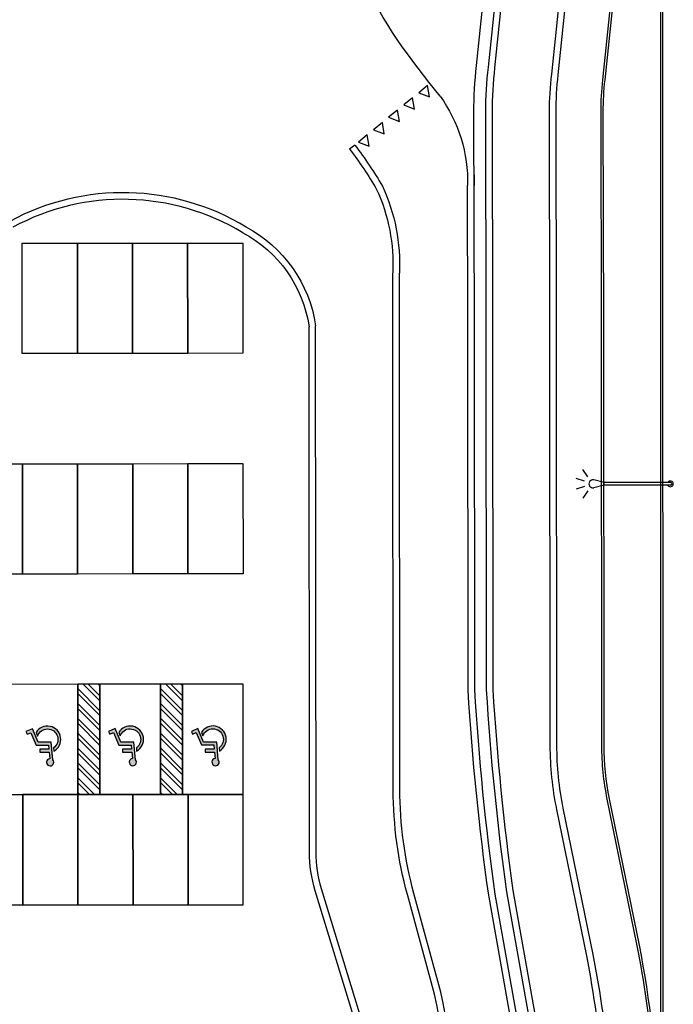
# Model space of a CAD drawing. Units: metres. Extents: x -500 to 500, y 700 to 1400.
# Drawn here: x 86 to 116, y 888 to 933 of the extents above; entities that cross this region are included whole.
import ezdxf

# ---------------------------------------------------------------- set-up
doc = ezdxf.new("R2010")
doc.units = ezdxf.units.M
doc.header["$LTSCALE"] = 0.02
for name, color, linetype in [('edifici-retini', 253, 'Continuous'), ('SDF_PARCHEGGI_H', 1, 'Continuous'), ('SDF_PARCHEGGI_PUB', 32, 'Continuous'), ('SDF_PLANIVOLUMETRICO', 7, 'Continuous')]:
    doc.layers.add(name, color=color, linetype=linetype)

# ---------------------------------------------------------------- blocks, each defined once
blk = doc.blocks.new('Simboli_Lampione')
at = {"linetype": 'Continuous'}
for p, q in [((-0.1223354814574122, 3.892248595133424), (-0.2459735283628106, 4.272767378250137)), ((0.1254453444853425, 3.892248595133424), (0.2490833913907409, 4.272767378250137)), ((-0.3173792390152812, 3.742672349559143), (-0.6415031710639596, 3.978162170620635)), ((0.3204891020432115, 3.742672349559143), (0.6446130340918899, 3.978162170620635)), ((-0.06303005293011665, 3.00103764468804), (-0.1789924139156938, 3.481092935428023)), ((0.0661422573029995, 3.001037644920871), (0.1820980906486511, 3.481092935195193)), ((-0.06303005199879408, 0.001037644920870662), (-0.06303005293011665, 3.00103764468804)), ((-0.06303005293011665, 3.00103764468804), (0.0661422573029995, 3.00103764468804)), ((0.06614225823432207, 0.001037645153701305), (0.0661422573029995, 3.00103764468804))]:
    blk.add_line(p, q, dxfattribs=at)
for centre, radius, start, end in [((0.00155493151396513, 3.510953111108392), 0.1829999290528799, 350.9412327643894, 189.3909670333083), ((0.001556103117763996, 0.001037645153701305), 0.13, 121.3719880631152, 58.62801193688481), ((0.001556103117763996, 0.001037645153701305), 0.065, 180.0000002065491, 0)]:
    blk.add_arc(centre, radius, start, end, dxfattribs=at)
blk = doc.blocks.new('Simboli_Disabile')
h = blk.add_hatch(color=256)
edge = h.paths.add_edge_path()
edge.add_arc((-3.191891195797325e-15, 2.058075931898884e-14), 0.478117870613346, 35.966593448525316, 250.88101189052338, ccw=False)
edge.add_line((0.3869692730068893, 0.2808050568425877), (0.5299213478311687, 0.2942146124703193))
edge.add_arc((2.760014439218139e-13, -8.91786644530157e-13), 0.6061178706146972, 29.03922303937916, 238.6906760572423)
edge.add_line((-0.3149740937959903, -0.517851516669247), (-0.1565984442776424, -0.4517450890155252))
h = blk.add_hatch(color=256)
edge = h.paths.add_edge_path()
edge.add_line((0.4407347073948588, 0.0656334980855953), (0.4398347656761873, -0.3526087995080835))
edge.add_line((0.4398347656761873, -0.3526087995080835), (0.5748432274677727, -0.3526087995080835))
edge.add_line((0.5748432274677727, -0.3526087995080835), (0.5757674576480897, 0.076921408159911))
edge.add_line((0.5757674576480897, 0.07692140815991103), (0.8725198232560617, 0.100730529655926))
edge.add_arc((1.033911478709532, 0.1217039004179052), 0.1627487288157152, 187.4042782646906, 491.4772754982926)
edge.add_line((0.9261192609784304, 0.2436382537714288), (0.1249737843200821, 0.173559864437926))
edge.add_line((0.1249737843200821, 0.173559864437926), (0.1249737843200821, -0.4208593557953229))
edge.add_line((0.1249737843200821, -0.4208593557953229), (-0.4874124716197, -0.6762823915480787))
edge.add_line((-0.4874124716197, -0.6762823915480787), (-0.3583394971855339, -0.9750609934665355))
edge.add_line((-0.3583394971855339, -0.9750609934665355), (-0.2385435097047774, -0.9251513534611824))
edge.add_line((-0.2385435097047774, -0.9251513534611824), (-0.3071906686954206, -0.7575092451072798))
edge.add_line((-0.3071906686954206, -0.7575092451072798), (0.2558347656750813, -0.5144329489223984))
edge.add_line((0.2558347656750813, -0.5144329489223984), (0.2558347656750813, 0.05125247602402472))
edge.add_line((0.2558347656750813, 0.05125247602402475), (0.4407347598636081, 0.0656578825698724))
edge.add_line((0.4407347598636081, 0.0656578825698724), (0.4407347073948588, 0.0656334980855953))
for points in [[(-0.1565984442776424, -0.4517450890155252, -1.362760466499573), (0.3869692730068893, 0.2808050568425877), (0.5299213478311687, 0.2942146124703193, 1.299129703638091), (-0.3149740937959903, -0.517851516669247)], [(0.4407347073948588, 0.0656334980855953), (0.4398347656761873, -0.3526087995080835), (0.5748432274677727, -0.3526087995080835), (0.5757674576480897, 0.07692140815991103), (0.8725198232560617, 0.100730529655926, 4.016230081423687), (0.9261192609784304, 0.2436382537714288), (0.1249737843200821, 0.173559864437926), (0.1249737843200821, -0.4208593557953229), (-0.4874124716197, -0.6762823915480787), (-0.3583394971855339, -0.9750609934665355), (-0.2385435097047774, -0.9251513534611824), (-0.3071906686954206, -0.7575092451072798), (0.2558347656750813, -0.5144329489223984), (0.2558347656750813, 0.05125247602402475), (0.4407347598636081, 0.0656578825698724)]]:
    blk.add_lwpolyline(points, format="xyb", close=True)

msp = doc.modelspace()

# ---------------------------------------------------------------- hatches: boundary and pattern name
at = {"layer": 'edifici-retini', "lineweight": 25}
h = msp.add_hatch(dxfattribs=at)
h.set_pattern_fill('ANSI37', color=252, scale=0.2, angle=45, style=0)
h.set_pattern_definition([(90, (0, 0), (-0.6350000000000001, 0), []), (180, (0, 0), (-1.110223024625157e-16, -0.635), [])])
h.paths.add_polyline_path([(16.28581287522983, 919.07986107115), (14.74134673265524, 917.0256803378938), (16.42562581221855, 915.7711717322252), (17.7903713906298, 917.5851422775613), (16.84948683088253, 918.2859452450566), (17.02869040232614, 918.5265405068401)], flags=17)
h.paths.add_polyline_path([(11.42366390468377, 952.0161475216104), (-16.44846490468464, 914.5955644737694), (-15.85499659232289, 914.1535289975468), (-15.64648069879574, 913.9982192356504), (-16.42302950825918, 912.9556397679214), (-8.583633894936572, 907.1165900653633), (-7.807085085427101, 908.159169533056), (-7.598569191888917, 908.003859771153), (19.89125866497163, 944.9111729271548), (21.52730644504419, 943.6925886414567), (-5.962521411838981, 906.7852754854355), (-5.729945992132286, 906.612045366377), (-6.506494801660853, 905.5694658986971), (0.1138848181708632, 900.6383809581954), (14.92804672273659, 920.5275892645224), (17.02924534520638, 918.9625447385032), (30.86376105956013, 937.5364989476354)])
h.paths.add_polyline_path([(40.66968676451583, 991.281294240729), (16.76393033373173, 959.1858863220165), (36.2040274880563, 944.7062377484344), (60.1097839153281, 976.8016456674993)])
h.paths.add_polyline_path([(27.63217477849853, 951.8888672257409), (25.99612699841177, 953.1074515114681), (49.13728152194759, 984.176319648532), (50.7733293019765, 982.9577353628475)], flags=16)
h.paths.add_polyline_path([(27.61171088172203, 952.0288001701459), (26.13605994281293, 953.1279154082556), (49.15774541850005, 984.0363867038228), (49.87151136188478, 983.5047494418479), (50.63339635758386, 982.9372714660717)], flags=0)
h.paths.add_polyline_path([(35.16571598731144, 962.2543655493605), (34.53214846463556, 962.7262682874557), (34.86112277847717, 963.1679428619354), (35.49469030115225, 962.6960401238401)], flags=0)
h.paths.add_polyline_path([(35.5842920868726, 962.8163377547326), (34.95072456419604, 963.2882404928288), (35.2796988780364, 963.7299150673093), (35.9132664007133, 963.2580123292126)], flags=0)
h.paths.add_polyline_path([(35.0761142015937, 962.134067918466), (34.74713988775244, 961.6923933439873), (34.11357236507543, 962.1642960820835), (34.44254667891748, 962.6059706565622)], flags=0)
h.paths.add_polyline_path([(36.00286818643171, 963.3783099601059), (35.36930066375538, 963.850212698202), (35.69827497759653, 964.2918872726798), (36.33184250027161, 963.819984534585)], flags=0)
h.paths.add_polyline_path([(34.65753810203333, 961.5720957130937), (34.32856378819253, 961.1304211386146), (33.69499626551699, 961.6023238767103), (34.02397057935734, 962.0439984511895)], flags=0)
h.paths.add_polyline_path([(36.4214442859914, 963.940282165479), (35.78787676331496, 964.412184903575), (36.11685107715758, 964.853859478054), (36.75041859983266, 964.3819567399578)], flags=0)
h.paths.add_polyline_path([(34.23896200247365, 961.0101235077203), (33.9099876886342, 960.5684489332415), (33.27642016595685, 961.0403516713382), (33.60539447979709, 961.4820262458168)], flags=0)
h.paths.add_polyline_path([(36.84002038555154, 964.5022543708516), (36.20645286287566, 964.9741571089475), (36.53542717671635, 965.4158316834274), (37.1689946993928, 964.9439289453304)], flags=0)
h.paths.add_polyline_path([(33.82038590291442, 960.4481513023488), (33.49141158907236, 960.0064767278683), (32.85784406639672, 960.4783794659654), (33.18681838023753, 960.9200540404441)], flags=0)
h.paths.add_polyline_path([(34.40383099168119, 962.8218435255576), (33.77026346900008, 963.2937462636575), (34.09923778283179, 963.7354208381253), (34.73280530551369, 963.2635181000245)], flags=0)
h.paths.add_polyline_path([(34.82240709124133, 963.3838157309299), (34.18883956855898, 963.8557184690317), (34.51781388239148, 964.2973930434985), (35.15138140507372, 963.8254903053978)], flags=0)
h.paths.add_polyline_path([(34.31422920595401, 962.7015458946514), (33.98525489212184, 962.2598713201835), (33.35168736943983, 962.7317740582856), (33.68066168327165, 963.173448632753)], flags=0)
h.paths.add_polyline_path([(37.25859648511031, 965.0642265762253), (36.62502896243523, 965.536129314321), (36.95400327627559, 965.9778038887993), (37.58757079895203, 965.505901150703)], flags=0)
h.paths.add_polyline_path([(35.24098319080135, 963.9457879363026), (34.60741566811945, 964.4176906744042), (34.93638998195117, 964.8593652488711), (35.56995750463363, 964.3874625107703)], flags=0)
h.paths.add_polyline_path([(33.89565310639478, 962.1395736892791), (33.56667879256273, 961.6978991148119), (32.93311126988026, 962.1698018529116), (33.26208558371288, 962.6114764273804)], flags=0)
h.paths.add_polyline_path([(33.40180980335474, 959.8861790969742), (33.07283548951438, 959.4445045224945), (32.43926796683748, 959.9164072605912), (32.76824228067784, 960.358081835071)], flags=0)
h.paths.add_polyline_path([(35.65955929036114, 964.5077601416766), (35.02599176767833, 964.9796628797761), (35.3549660815113, 965.4213374542448), (35.9885336041932, 964.9494347161432)], flags=0)
h.paths.add_polyline_path([(33.47707700683431, 961.577601483906), (33.14810269300248, 961.1359269094388), (32.51453517032058, 961.6078296475398), (32.84350948415286, 962.0495042220073)], flags=0)
h.paths.add_polyline_path([(37.6771725846709, 965.6261987815979), (37.04360506199446, 966.0981015196936), (37.37257937583572, 966.539776094173), (38.00614689851296, 966.0678733560771)], flags=0)
h.paths.add_polyline_path([(36.07813538992083, 965.0697323470481), (35.44456786723802, 965.5416350851498), (35.77354218107087, 965.9833096596166), (36.40710970375379, 965.5114069215164)], flags=0)
h.paths.add_polyline_path([(33.05850090727451, 961.0156292785339), (32.72952659344234, 960.5739547040655), (32.09595907076181, 961.0458574421657), (32.42493338459261, 961.4875320166351)], flags=0)
h.paths.add_polyline_path([(32.98323370379414, 959.3242068916012), (32.65425938995425, 958.8825323171234), (32.02069186727724, 959.3544350552187), (32.34966618111906, 959.7961096296988)], flags=0)
h.paths.add_polyline_path([(36.49671148948097, 965.6317045524221), (35.86314396679941, 966.103607290522), (36.19211828063112, 966.5452818649896), (36.82568580331302, 966.073379126889)], flags=0)
h.paths.add_polyline_path([(32.63992480771573, 960.4536570731607), (32.310950493883, 960.0119824986924), (31.67738297120121, 960.4838852367935), (32.00635728503349, 960.92555981126)], flags=0)
h.paths.add_polyline_path([(38.09574868423013, 966.1881709869706), (37.46218116155414, 966.6600737250669), (37.79115547539529, 967.1017482995454), (38.42472299807151, 966.6298455614499)], flags=0)
h.paths.add_polyline_path([(32.56465760423458, 958.7622346862289), (32.23568329039274, 958.3205601117493), (31.60211576771721, 958.792462849846), (31.93109008155756, 959.2341374243251)], flags=0)
h.paths.add_polyline_path([(36.9152875890402, 966.1936767577948), (36.28172006635876, 966.6655794958955), (36.61069438019069, 967.1072540703633), (37.24426190287271, 966.6353513322617)], flags=0)
h.paths.add_polyline_path([(32.22134870815548, 959.8916848677869), (31.89237439432343, 959.4500102933197), (31.25880687164153, 959.9219130314204), (31.58778118547222, 960.3635876058878)], flags=0)
h.paths.add_polyline_path([(38.51432478379073, 966.7501431923434), (37.88075726111576, 967.2220459304397), (38.20973157495634, 967.6637205049188), (38.84329909763153, 967.191817766822)], flags=0)
h.paths.add_polyline_path([(37.33386368860113, 966.7556489631675), (36.70029616591832, 967.2275517012681), (37.02927047975004, 967.669226275736), (37.66283800243285, 967.1973235376357)], flags=0)
h.paths.add_polyline_path([(32.14608150467523, 958.2002624808558), (31.81710719083442, 957.758587906377), (31.18353966815843, 958.2304906444726), (31.51251398199958, 958.6721652189515)], flags=0)
h.paths.add_polyline_path([(31.80277260859602, 959.3297126624144), (31.47379829476284, 958.8880380879464), (30.84023077208196, 959.3599408260477), (31.16920508591446, 959.8016154005152)], flags=0)
h.paths.add_polyline_path([(38.93290088335053, 967.3121153977161), (38.29933336067397, 967.7840181358122), (38.62830767451523, 968.2256927102918), (39.26187519719088, 967.7537899721947)], flags=0)
h.paths.add_polyline_path([(37.7524397881599, 967.3176211685415), (37.118872265478, 967.7895239066405), (37.44784657931063, 968.2311984811089), (38.08141410199218, 967.7592957430076)], flags=0)
h.paths.add_polyline_path([(31.72750540511464, 957.6382902754831), (31.39853109127247, 957.1966157010039), (30.76496356859739, 957.6685184391007), (31.09393788243865, 958.1101930135796)], flags=0)
h.paths.add_polyline_path([(31.38419650903577, 958.7677404570411), (31.0552221952027, 958.3260658825734), (30.42165467252079, 958.7979686206747), (30.75062898635444, 959.2396431951424)], flags=0)
h.paths.add_polyline_path([(39.35147698291009, 967.8740876030893), (38.71790946023319, 968.345990341185), (39.04688377407503, 968.7876649156642), (39.6804512967509, 968.3157621775682)], flags=0)
h.paths.add_polyline_path([(38.17101588771959, 967.8795933739129), (37.53744836503678, 968.351496112014), (37.86642267887031, 968.7931706864819), (38.49999020155244, 968.3212679483821)], flags=0)
h.paths.add_polyline_path([(30.96562040947654, 958.2057682516688), (30.63664609564347, 957.764093677201), (30.00307857296202, 958.2359964153019), (30.33205288679282, 958.6776709897697)], flags=0)
h.paths.add_polyline_path([(31.30892930555632, 957.0763180701093), (30.9799549917146, 956.6346434956306), (30.34638746903816, 957.1065462337269), (30.67536178287908, 957.5482208082066)], flags=0)
h.paths.add_polyline_path([(38.58959198727939, 968.4415655792858), (37.95602446459783, 968.9134683173871), (38.28499877843068, 969.3551428918547), (38.91856630111201, 968.8832401537543)], flags=0)
h.paths.add_polyline_path([(39.77005308247023, 968.436059808462), (39.13648555979424, 968.9079625465587), (39.46545987363562, 969.3496371210368), (40.0990273963115, 968.8777343829406)], flags=0)
h.paths.add_polyline_path([(30.54704430991595, 957.6437960462957), (30.21806999608378, 957.2021214718279), (29.58450247340234, 957.6740242099293), (29.91347678723507, 958.1156987843975)], flags=0)
h.paths.add_polyline_path([(30.89035320599606, 956.5143458647377), (30.56137889215492, 956.0726712902579), (29.92781136947893, 956.5445740283542), (30.25678568332019, 956.9862486028342)], flags=0)
h.paths.add_polyline_path([(39.00816808684043, 969.0035377846592), (38.37460056415762, 969.4754405227601), (38.70357487798934, 969.9171150972278), (39.33714240067215, 969.4452123591261)], flags=0)
h.paths.add_polyline_path([(40.18862918202946, 968.9980320138337), (39.55506165935358, 969.4699347519321), (39.88403597319439, 969.9116093264104), (40.51760349587027, 969.4397065883143)], flags=0)
h.paths.add_polyline_path([(30.12846821035627, 957.0818238409227), (29.79949389652274, 956.6401492664548), (29.16592637384226, 957.1120520045565), (29.49490068767488, 957.5537265790239)], flags=0)
h.paths.add_polyline_path([(30.47177710643559, 955.9523736593644), (30.14280279259467, 955.5106990848849), (29.50923526991919, 955.9826018229811), (29.83820958375926, 956.4242763974613)], flags=0)
h.paths.add_polyline_path([(39.42674418640001, 969.5655099900324), (38.79317666371674, 970.0374127281323), (39.12215097755027, 970.479087302601), (39.75571850023137, 970.0071845644998)], flags=0)
h.paths.add_polyline_path([(40.60720528158812, 969.5600042192078), (39.97363775891361, 970.0319069573039), (40.30261207275316, 970.4735815317841), (40.93617959542949, 970.0016787936873)], flags=0)
h.paths.add_polyline_path([(29.70989211079567, 956.5198516355489), (29.38091779696442, 956.0781770610829), (28.74735027428155, 956.5500797991833), (29.07632458811388, 956.9917543736511)], flags=0)
h.paths.add_polyline_path([(30.05320100687602, 955.3904014539913), (29.72422669303601, 954.9487268795125), (29.09065917035826, 955.4206296176088), (29.41963348419946, 955.8623041920879)], flags=0)
h.paths.add_polyline_path([(39.84532028595923, 970.1274821954054), (39.21175276327642, 970.5993849335052), (39.54072707710905, 971.041059507974), (40.17429459979106, 970.5691567698724)], flags=0)
h.paths.add_polyline_path([(41.02578138114974, 970.1219764245805), (40.3922138584733, 970.5938791626768), (40.7211881723141, 971.0355537371559), (41.35475569499009, 970.5636509990602)], flags=0)
h.paths.add_polyline_path([(29.29131601123656, 955.9578794301767), (28.96234169740473, 955.5162048557099), (28.32877417472283, 955.9881075938106), (28.65774848855546, 956.429782168278)], flags=0)
h.paths.add_polyline_path([(29.63462490731577, 954.8284292486178), (29.30565059347581, 954.3867546741394), (28.67208307079851, 954.8586574122356), (29.00105738464114, 955.3003319867149)], flags=0)
h.paths.add_polyline_path([(40.26389638551801, 970.6894544007778), (39.63032886283702, 971.161357138879), (39.95930317666782, 971.6030317133467), (40.59287069935063, 971.1311289752456)], flags=0)
h.paths.add_polyline_path([(41.44435748070896, 970.6839486299536), (40.81078995803298, 971.1558513680507), (41.13976427187254, 971.59752594253), (41.77333179454932, 971.1256232044332)], flags=0)
h.paths.add_polyline_path([(28.87273991167676, 955.3959072248041), (28.5437655978442, 954.9542326503362), (27.91019807516326, 955.4261353884375), (28.23917238899588, 955.8678099629049)], flags=0)
h.paths.add_polyline_path([(29.21604880775608, 954.2664570432459), (28.88707449391573, 953.8247824687663), (28.25350697123974, 954.2966852068624), (28.58248128508157, 954.7383597813422)], flags=0)
h.paths.add_polyline_path([(40.68247248507815, 971.2514266061509), (40.0489049623958, 971.7233293442513), (40.37787927622853, 972.1650039187185), (41.01144679891088, 971.6931011806179)], flags=0)
h.paths.add_polyline_path([(28.45416381211674, 954.8339350194315), (28.12518949828491, 954.3922604449635), (27.49162197560295, 954.8641631830648), (27.82059628943484, 955.3058377575318)], flags=0)
h.paths.add_polyline_path([(41.86293358026865, 971.2459208353267), (41.22936605759175, 971.7178235734231), (41.55834037143268, 972.1594981479018), (42.19190789410992, 971.6875954098056)], flags=0)
h.paths.add_polyline_path([(28.79747270819646, 953.7044848378728), (28.46849839435571, 953.2628102633935), (27.83493087167915, 953.7347130014898), (28.16390518552041, 954.1763875759688)], flags=0)
h.paths.add_polyline_path([(41.10104858463738, 971.813398811524), (40.46748106195548, 972.2853015496245), (40.79645537578912, 972.7269761240922), (41.43002289847, 972.2550733859914)], flags=0)
h.paths.add_polyline_path([(28.03558771255785, 954.2719628140586), (27.70661339872477, 953.8302882395918), (27.07304587604344, 954.3021909776917), (27.4020201898751, 954.74386555216)], flags=0)
h.paths.add_polyline_path([(42.28150967982924, 971.807893040699), (41.64794215715143, 972.2797957787961), (41.97691647099327, 972.721470353275), (42.61048399366868, 972.2495676151777)], flags=0)
h.paths.add_polyline_path([(28.37889660863535, 953.1425126324996), (28.0499222947963, 952.70083805802), (27.4163547721194, 953.1727407961166), (27.74532908595993, 953.6144153705953)], flags=0)
h.paths.add_polyline_path([(41.51962468419843, 972.3753710168972), (40.88605716151562, 972.8472737549974), (41.2150314753479, 973.2889483294645), (41.84859899803025, 972.8170455913646)], flags=0)
h.paths.add_polyline_path([(27.61701161299685, 953.7099906086855), (27.28803729916475, 953.2683160342181), (26.65446977648313, 953.7402187723194), (26.98344409031592, 954.1818933467863)], flags=0)
h.paths.add_polyline_path([(42.70008577938802, 972.3698652460721), (42.06651825671294, 972.8417679841674), (42.39549257055283, 973.2834425586476), (43.02906009322882, 972.8115398205518)], flags=0)
h.paths.add_polyline_path([(27.96032050907715, 952.5805404271279), (27.63134619523497, 952.1388658526473), (26.99777867255932, 952.6107685907431), (27.32675298640138, 953.0524431652226)], flags=0)
h.paths.add_polyline_path([(41.93820078375765, 972.9373432222694), (41.30463326107586, 973.4092459603696), (41.63360757490712, 973.8509205348381), (42.26717509759028, 973.3790177967368)], flags=0)
h.paths.add_polyline_path([(27.19843551343848, 953.1480184033124), (26.86946119960637, 952.7063438288454), (26.23589367692305, 953.1782465669457), (26.56486799075709, 953.6199211414128)], flags=0)
h.paths.add_polyline_path([(43.1186618789477, 972.9318374514454), (42.48509435627273, 973.4037401895421), (42.81406867011297, 973.8454147640216), (43.44763619278953, 973.3735120259237)], flags=0)
h.paths.add_polyline_path([(42.35677688331825, 973.4993154276422), (41.72320936063544, 973.9712181657438), (42.0521836744676, 974.4128927402102), (42.68575119714995, 973.9409900021095)], flags=0)
h.paths.add_polyline_path([(43.53723797850829, 973.4938096568176), (42.9036704558314, 973.9657123949142), (43.23264476967232, 974.4073869693925), (43.8662122923491, 973.9354842312971)], flags=0)
h.paths.add_polyline_path([(42.77535298287702, 974.0612876330154), (42.14178546019512, 974.5331903711161), (42.47075977402831, 974.9748649455838), (43.1043272967101, 974.5029622074826)], flags=0)
h.paths.add_polyline_path([(43.95581407806752, 974.0557818621911), (43.32224655539244, 974.5276846002874), (43.65122086923234, 974.969359174766), (44.28478839190878, 974.49745643667)], flags=0)
h.paths.add_polyline_path([(43.19392908243579, 974.6232598383889), (42.56036155975526, 975.0951625764897), (42.88933587358788, 975.5368371509571), (43.52290339626842, 975.0649344128564)], flags=0)
h.paths.add_polyline_path([(44.37439017762811, 974.6177540675635), (43.74082265495133, 975.0896568056603), (44.06979696879213, 975.5313313801398), (44.70336449146767, 975.0594286420437)], flags=0)
h.paths.add_polyline_path([(43.61250518199672, 975.1852320437607), (42.97893765931494, 975.6571347818623), (43.30791197314733, 976.0988093563298), (43.94147949582946, 975.6269066182294)], flags=0)
h.paths.add_polyline_path([(44.79296627718746, 975.179726272937), (44.1593987545109, 975.6516290110333), (44.48837306835125, 976.0933035855123), (45.1219405910286, 975.6214008474166)], flags=0)
h.paths.add_polyline_path([(44.03108128155698, 975.7472042491347), (43.39751375887553, 976.2191069872347), (43.7264880727077, 976.6607815617025), (44.36005559539005, 976.1888788236017)], flags=0)
h.paths.add_polyline_path([(45.21154237674703, 975.7416984783093), (44.57797485407013, 976.213601216406), (44.9069491679123, 976.6552757908847), (45.54051669058829, 976.183373052789)], flags=0)
h.paths.add_polyline_path([(44.44965738111576, 976.309176454507), (43.81608985843431, 976.7810791926082), (44.14506417226659, 977.2227537670747), (44.77863169494883, 976.7508510289754)], flags=0)
h.paths.add_polyline_path([(45.6301184763058, 976.3036706836833), (44.99655095363027, 976.7755734217787), (45.3255252674729, 977.2172479962584), (45.95909279014798, 976.7453452581619)], flags=0)
h.paths.add_polyline_path([(44.8682334806759, 976.8711486598804), (44.23466595799445, 977.3430513979805), (44.56364027182616, 977.7847259724479), (45.19720779450942, 977.3128232343474)], flags=0)
h.paths.add_polyline_path([(46.04869457586594, 976.865642889056), (45.41512705319131, 977.3375456271518), (45.74410136703121, 977.7792202016315), (46.37766888970811, 977.3073174635342)], flags=0)
h.paths.add_polyline_path([(45.28680958023592, 977.4331208652537), (44.65324205755459, 977.9050236033532), (44.9822163713863, 978.346698177822), (45.61578389406866, 977.8747954397198)], flags=0)
h.paths.add_polyline_path([(46.4672706754279, 977.4276150944283), (45.83370315274918, 977.899517832525), (46.16267746659146, 978.3411924070037), (46.79624498926791, 977.8692896689075)], flags=0)
h.paths.add_polyline_path([(45.70538567979605, 977.9950930706265), (45.07181815711336, 978.4669958087258), (45.400792470947, 978.9086703831937), (46.03435999362834, 978.4367676450928)], flags=0)
h.paths.add_polyline_path([(46.88584677498667, 977.9895872998007), (46.25227925231069, 978.4614900378975), (46.58125356615012, 978.9031646123773), (47.21482108882702, 978.4312618742807)], flags=0)
h.paths.add_polyline_path([(46.1239617793554, 978.5570652759982), (45.4903942566735, 979.0289680140995), (45.8193685705052, 979.4706425885669), (46.45293609318711, 978.9987398504666)], flags=0)
h.paths.add_polyline_path([(47.30442287454544, 978.5515595051745), (46.67085535186991, 979.0234622432704), (46.99982966571015, 979.46513681775), (47.63339718838671, 978.9932340796544)], flags=0)
h.paths.add_polyline_path([(46.54253787891565, 979.1190374813718), (45.90897035623273, 979.5909402194723), (46.2379446700658, 980.032614793939), (46.87151219274816, 979.5607120558398)], flags=0)
h.paths.add_polyline_path([(47.72299897410603, 979.1135317105469), (47.08943145142914, 979.5854344486426), (47.41840576527041, 980.0271090231228), (48.0519732879473, 979.5552062850259)], flags=0)
h.paths.add_polyline_path([(46.96111397847477, 979.6810096867443), (46.32754645579378, 980.1529124248453), (46.65652076962594, 980.5945869993127), (47.2900882923083, 980.1226842612109)], flags=0)
h.paths.add_polyline_path([(48.14157507366583, 979.6755039159199), (47.50800755099087, 980.1474066540176), (47.83698186482997, 980.5890812284954), (48.47054938750608, 980.1171784903997)], flags=0)
h.paths.add_polyline_path([(47.3796900780349, 980.2429818921169), (46.74612255535448, 980.7148846302181), (47.07509686918551, 981.1565592046849), (47.70866439186798, 980.6846564665856)], flags=0)
h.paths.add_polyline_path([(48.56015117322495, 980.2374761212931), (47.92658365054908, 980.7093788593893), (48.25555796438931, 981.1510534338677), (48.88912548706667, 980.6791506957719)], flags=0)
h.paths.add_polyline_path([(47.79826617759606, 980.80495409749), (47.16469865491268, 981.2768568355903), (47.49367296874531, 981.7185314100591), (48.12724049142732, 981.2466286719583)], flags=0)
h.paths.add_polyline_path([(48.9787272727852, 980.7994483266659), (48.34515975010956, 981.2713510647617), (48.67413406394991, 981.7130256392413), (49.30770158662726, 981.2411229011442)], flags=0)
h.paths.add_polyline_path([(48.21684227715438, 981.3669263028627), (47.58327475447248, 981.8388290409634), (47.91224906830499, 982.2805036154322), (48.54581659098734, 981.8086008773314)], flags=0)
h.paths.add_polyline_path([(49.39730337234477, 981.3614205320389), (48.76373584966845, 981.8333232701352), (49.0927101635105, 982.2749978446147), (49.72627768618604, 981.8030951065177)], flags=0)
h.paths.add_polyline_path([(48.63541837671396, 981.9288985082358), (48.00185085403342, 982.400801246337), (48.33082516786513, 982.8424758208043), (48.96439269054657, 982.3705730827032)], flags=0)
h.paths.add_polyline_path([(49.81587947190536, 981.9233927374122), (49.18231194922767, 982.3952954755083), (49.51128626306974, 982.836970049988), (50.14485378574572, 982.3650673118908)], flags=0)
h.paths.add_polyline_path([(49.0539944762741, 982.4908707136083), (48.42042695359185, 982.9627734517094), (48.74940126742527, 983.4044480261772), (49.38296879010569, 982.9325452880768)], flags=0)
h.paths.add_polyline_path([(50.23445557146425, 982.4853649427849), (49.6008880487877, 982.9572676808801), (49.92986236262987, 983.3989422553594), (50.5634298853054, 982.9270395172637)], flags=0)
h.paths.add_polyline_path([(49.47257057583469, 983.0528429189817), (48.83900305315097, 983.5247456570825), (49.1679773669854, 983.9664202315497), (49.80154488966731, 983.4945174934494)], flags=0)
h.paths.add_polyline_path([(59.27929354193366, 1017.982119331291), (45.57022032750283, 999.5765818059181), (65.83235129655046, 984.4846543605477), (79.54142451068209, 1002.890191886142)])
edge = h.paths.add_edge_path(flags=16)
edge.add_arc((66.93557039893099, 1001.618404903084), 0.6500000000022368, -0.007071946924418006, 359.9929280530756)
edge = h.paths.add_edge_path(flags=16)
edge.add_arc((63.53070254156385, 997.0470949295668), 0.6500000000012562, -0.007071946924418006, 359.9929280530756)
edge = h.paths.add_edge_path(flags=0)
edge.add_arc((66.93557039892781, 1001.618404903079), 0.550000000003422, -0.007071946924418006, 359.9929280530756)
edge = h.paths.add_edge_path(flags=0)
edge.add_arc((63.5307025415584, 997.0470949295604), 0.5500000000035783, -0.007071946924418006, 359.9929280530756)
edge = h.paths.add_edge_path(flags=0)
edge.add_arc((66.93557039892696, 1001.618404903079), 0.5000000000000071, -0.007071946924418006, 359.9929280530756)
edge = h.paths.add_edge_path(flags=0)
edge.add_arc((63.53070254155976, 997.0470949295591), 0.4999999999999787, -0.007071946924418006, 359.9929280530756)
edge = h.paths.add_edge_path(flags=16)
edge.add_arc((61.25752222131504, 1005.847609189082), 0.6500000000017891, -0.007071946924418006, 359.9929280530756)
edge = h.paths.add_edge_path(flags=16)
edge.add_arc((57.85265436394778, 1001.276299215527), 0.6500000000012207, -0.007071946924418006, 359.9929280530756)
edge = h.paths.add_edge_path(flags=0)
edge.add_arc((61.25752222131226, 1005.847609189076), 0.5500000000019227, -0.007071946924418006, 359.9929280530756)
edge = h.paths.add_edge_path(flags=0)
edge.add_arc((57.85265436394351, 1001.276299215519), 0.5500000000030596, -0.007071946924418006, 359.9929280530756)
edge = h.paths.add_edge_path(flags=0)
edge.add_arc((61.2575222213105, 1005.847609189076), 0.4999999999999645, -0.007071946924418006, 359.9929280530756)
edge = h.paths.add_edge_path(flags=0)
edge.add_arc((57.85265436394221, 1001.276299215521), 0.4999999999999645, -0.007071946924418006, 359.9929280530756)
edge = h.paths.add_edge_path(flags=16)
edge.add_arc((70.25083647057228, 1006.069417245699), 0.6500000000016755, -0.007071946924418006, 359.9929280530756)
edge = h.paths.add_edge_path(flags=0)
edge.add_arc((70.25083647056728, 1006.069417245693), 0.550000000002818, -0.007071946924418006, 359.9929280530756)
edge = h.paths.add_edge_path(flags=16)
edge.add_arc((60.18556920800496, 992.5559833766415), 0.6500000000005741, -0.007071946924418006, 359.9929280530756)
edge = h.paths.add_edge_path(flags=0)
edge.add_arc((70.25083647056904, 1006.069417245692), 0.4999999999999787, -0.007071946924418006, 359.9929280530756)
edge = h.paths.add_edge_path(flags=0)
edge.add_arc((60.18556920800087, 992.5559833766356), 0.5500000000033722, -0.007071946924418006, 359.9929280530756)
edge = h.paths.add_edge_path(flags=0)
edge.add_arc((60.18556920800184, 992.5559833766342), 0.4999999999995524, -0.007071946924418006, 359.9929280530756)
edge = h.paths.add_edge_path(flags=16)
edge.add_arc((71.54697958272476, 998.1836697838274), 0.650000000001306, -0.007071946924418006, 359.9929280530756)
edge = h.paths.add_edge_path(flags=16)
edge.add_arc((68.14211172535336, 993.6123598102928), 0.6500000000014268, -0.007071946924418006, 359.9929280530756)
edge = h.paths.add_edge_path(flags=0)
edge.add_arc((71.54697958272067, 998.183669783822), 0.5500000000028535, -0.007071946924418006, 359.9929280530756)
edge = h.paths.add_edge_path(flags=16)
edge.add_arc((64.57278829296507, 1010.298621531708), 0.6500000000015547, -0.007071946924418006, 359.9929280530756)
edge = h.paths.add_edge_path(flags=0)
edge.add_arc((68.14211172534834, 993.6123598102862), 0.5500000000024556, -0.007071946924418006, 359.9929280530756)
edge = h.paths.add_edge_path(flags=0)
edge.add_arc((71.54697958272016, 998.183669783822), 0.5000000000000071, -0.007071946924418006, 359.9929280530756)
edge = h.paths.add_edge_path(flags=0)
edge.add_arc((68.14211172535016, 993.6123598102872), 0.5000000000000071, -0.007071946924418006, 359.9929280530756)
edge = h.paths.add_edge_path(flags=0)
edge.add_arc((64.57278829296058, 1010.298621531701), 0.5500000000037062, -0.007071946924418006, 359.9929280530756)
edge = h.paths.add_edge_path(flags=0)
edge.add_arc((64.57278829296109, 1010.298621531701), 0.4999999999999787, -0.007071946924418006, 359.9929280530756)
edge = h.paths.add_edge_path(flags=16)
edge.add_arc((54.17898114941417, 996.3440963493878), 0.9500000000042519, -0.007071946924418006, 359.9929280530756)
edge = h.paths.add_edge_path(flags=0)
edge.add_arc((54.17898114941013, 996.3440963493821), 0.8500000000057213, -0.007071946924418006, 359.9929280530756)
edge = h.paths.add_edge_path(flags=0)
edge.add_arc((54.17898114940974, 996.3440963493815), 0.7999999999999474, -0.007071946924418006, 359.9929280530756)
edge = h.paths.add_edge_path(flags=16)
edge.add_arc((74.86224565437435, 1002.634682126454), 0.6500000000012207, -0.007071946924418006, 359.9929280530756)
edge = h.paths.add_edge_path(flags=16)
edge.add_arc((64.79697839180243, 989.1212482573635), 0.6500000000010218, -0.007071946924418006, 359.9929280530756)
edge = h.paths.add_edge_path(flags=0)
edge.add_arc((74.86224565437031, 1002.634682126448), 0.5500000000025338, -0.007071946924418006, 359.9929280530756)
edge = h.paths.add_edge_path(flags=0)
edge.add_arc((74.86224565436991, 1002.634682126448), 0.5000000000000071, -0.007071946924418006, 359.9929280530756)
edge = h.paths.add_edge_path(flags=0)
edge.add_arc((64.79697839179697, 989.1212482573571), 0.5500000000032301, -0.007071946924418006, 359.9929280530756)
edge = h.paths.add_edge_path(flags=0)
edge.add_arc((64.79697839179651, 989.1212482573571), 0.4999999999998082, -0.007071946924418006, 359.9929280530756)
h.paths.add_polyline_path([(65.308522596154, 1024.360920452341), (60.34026544883221, 1017.690634144119), (79.78036260590605, 1003.21098556849), (88.77659091905183, 1015.289148345803), (88.77263997834012, 1016.620745798427)])
edge = h.paths.add_edge_path(flags=16)
edge.add_arc((77.35924480434204, 1015.613029295665), 0.6500000000013486, -0.007071946924418006, 359.9929280530756)
edge = h.paths.add_edge_path(flags=0)
edge.add_arc((77.35924480433687, 1015.613029295659), 0.5500000000029743, -0.007071946924418006, 359.9929280530756)
edge = h.paths.add_edge_path(flags=0)
edge.add_arc((77.35924480433823, 1015.613029295659), 0.5000000000000071, -0.007071946924418006, 359.9929280530756)
edge = h.paths.add_edge_path(flags=16)
edge.add_arc((73.86477516127847, 1010.921421691271), 0.6500000000012207, -0.007071946924418006, 359.9929280530756)
edge = h.paths.add_edge_path(flags=16)
edge.add_arc((71.80066567435688, 1020.002630422812), 0.9500000000040458, -0.007071946924418006, 359.9929280530756)
edge = h.paths.add_edge_path(flags=0)
edge.add_arc((73.86477516127358, 1010.921421691264), 0.5500000000023633, -0.007071946924418006, 359.9929280530756)
edge = h.paths.add_edge_path(flags=0)
edge.add_arc((71.80066567435193, 1020.002630422806), 0.850000000005565, -0.007071946924418006, 359.9929280530756)
edge = h.paths.add_edge_path(flags=0)
edge.add_arc((73.86477516127302, 1010.921421691265), 0.5000000000000071, -0.007071946924418006, 359.9929280530756)
edge = h.paths.add_edge_path(flags=0)
edge.add_arc((71.80066567435284, 1020.002630422805), 0.7999999999999119, -0.007071946924418006, 359.9929280530756)
edge = h.paths.add_edge_path(flags=16)
edge.add_arc((68.30619603125237, 1015.311022818413), 0.9500000000041737, -0.007071946924418006, 359.9929280530756)
edge = h.paths.add_edge_path(flags=0)
edge.add_arc((68.30619603124794, 1015.311022818406), 0.8500000000068084, -0.007071946924418006, 359.9929280530756)
edge = h.paths.add_edge_path(flags=0)
edge.add_arc((68.30619603124873, 1015.311022818407), 0.7999999999999119, -0.007071946924418006, 359.9929280530756)
edge = h.paths.add_edge_path(flags=16)
edge.add_arc((81.970653988142, 1012.178294176403), 0.6500000000013841, -0.007071946924418006, 359.9929280530756)
edge = h.paths.add_edge_path(flags=0)
edge.add_arc((81.97065398813723, 1012.178294176397), 0.5500000000035499, -0.007071946924418006, 359.9929280530756)
edge = h.paths.add_edge_path(flags=0)
edge.add_arc((81.97065398813677, 1012.178294176398), 0.5000000000000142, -0.007071946924418006, 359.9929280530756)
edge = h.paths.add_edge_path(flags=16)
edge.add_arc((84.62884029785789, 1015.747123892543), 0.9500000000049056, -0.007071946924418006, 359.9929280530756)
edge = h.paths.add_edge_path(flags=16)
edge.add_arc((78.47618434504524, 1007.486686571979), 0.6500000000013486, -0.007071946924418006, 359.9929280530756)
edge = h.paths.add_edge_path(flags=0)
edge.add_arc((84.62884029785369, 1015.747123892536), 0.8500000000061334, -0.007071946924418006, 359.9929280530756)
edge = h.paths.add_edge_path(flags=0)
edge.add_arc((78.47618434504074, 1007.486686571972), 0.5500000000033864, -0.007071946924418006, 359.9929280530756)
edge = h.paths.add_edge_path(flags=0)
edge.add_arc((84.62884029785323, 1015.747123892536), 0.7999999999999545, -0.007071946924418006, 359.9929280530756)
edge = h.paths.add_edge_path(flags=0)
edge.add_arc((78.47618434504211, 1007.486686571973), 0.5000000000000071, -0.007071946924418006, 359.9929280530756)
at = {"layer": 'SDF_PARCHEGGI_H'}
h = msp.add_hatch(dxfattribs=at)
h.set_pattern_fill('ANSI32', color=256, scale=0.04999999999999996, angle=-89.9535224099392)
h.set_pattern_definition([(315.0464775900607, (-131.4123446667926, 3357.07599119298), (0.3364863187671621, 0.3370326687170309), []), (315.0464775900607, (-131.4121625500636, 3356.851484766845), (0.3364863187671621, 0.3370326687170309), [])])
h.paths.add_polyline_path([(89.9554011704933, 897.9957241076037), (89.95134523606329, 902.9957224625434), (88.95134556507554, 902.994911275658), (88.95540149950533, 897.9949129207178)])
h = msp.add_hatch(dxfattribs=at)
h.set_pattern_fill('ANSI32', color=256, scale=0.04999999999999996, angle=-89.9535224099392)
h.set_pattern_definition([(315.0464775900607, (-127.6623459005878, 3357.079033143803), (0.3364863187671621, 0.3370326687170309), []), (315.0464775900607, (-127.6621637838589, 3356.854526717668), (0.3364863187671621, 0.3370326687170309), [])])
h.paths.add_polyline_path([(93.70539993669802, 897.9987660584256), (93.701344002268, 902.9987644133654), (92.70134433128025, 902.9979532264799), (92.70540026571004, 897.9979548715397)])

# ---------------------------------------------------------------- linework, layer by layer
for p, q in [((89.95134523606329, 902.9957224625434), (89.9554011704933, 897.9957241076037)), ((93.701344002268, 902.9987644133654), (93.70539993669802, 897.9987660584256))]:
    msp.add_line(p, q, dxfattribs=at)
for points in [[(88.95134556507554, 902.994911275658), (85.20134679887082, 902.9918693248359), (85.2054027333006, 897.9918709698957), (88.95540149950521, 897.9949129207184)], [(92.70134433128025, 902.9979532264799), (88.95134556507554, 902.994911275658), (88.95540149950533, 897.9949129207178), (92.70540026570993, 897.9979548715404)], [(89.9554011704933, 897.9957241076037), (89.95134523606329, 902.9957224625434), (88.95134556507554, 902.994911275658), (88.95540149950533, 897.9949129207178), (89.9554011704933, 897.9957241076037)], [(96.45134309748498, 903.000995177302), (92.70134433128025, 902.9979532264799), (92.70540026571004, 897.9979548715397), (96.45539903191465, 898.0009968223625)], [(93.70539993669802, 897.9987660584256), (93.701344002268, 902.9987644133654), (92.70134433128025, 902.9979532264799), (92.70540026571004, 897.9979548715397), (93.70539993669802, 897.9987660584256)]]:
    msp.add_lwpolyline(points, close=True, dxfattribs=at)
at = {"layer": 'SDF_PARCHEGGI_PUB'}
for points in [[(86.43917858431655, 917.9928783732604), (86.43512264988655, 922.9928767281993), (88.93512182735626, 922.9949046954146), (88.9391777617862, 917.9949063404753)], [(88.9391777617862, 917.9949063404753), (88.93512182735626, 922.9949046954146), (91.43512100482593, 922.9969326626294), (91.43917693925593, 917.99693430769)], [(91.43917693925587, 917.99693430769), (91.43512100482593, 922.9969326626294), (93.93512018229583, 922.9989606298445), (93.93917611672538, 917.9989622749052)], [(93.93917611672538, 917.9989622749052), (93.93512018229583, 922.9989606298445), (96.43511935976542, 923.0009885970594), (96.4391752941952, 918.00099024212)], [(83.94729127570656, 907.990853696167), (83.9432353412767, 912.9908520511063), (86.44323451874638, 912.9928800183211), (86.44729045317621, 907.9928816633819)], [(86.44729045317612, 907.9928816633816), (86.4432345187463, 912.9928800183209), (88.94323369621588, 912.9949079855359), (88.94728963064568, 907.9949096305967)], [(88.94728963064568, 907.9949096305967), (88.94323369621588, 912.9949079855359), (91.44323287368556, 912.9969359527507), (91.44728880811539, 907.9969375978116)], [(91.4472888081155, 907.9969375978119), (91.44323287368556, 912.9969359527507), (93.94323205115538, 912.9989639199657), (93.9472879855852, 907.9989655650267)], [(93.9472879855852, 907.9989655650267), (93.94323205115538, 912.9989639199657), (96.44323122862514, 913.0009918871807), (96.44728716305474, 908.0009935322418)], [(83.95540314456642, 897.9908569862879), (83.95945907899625, 892.9908586313486), (86.45945825646592, 892.9928865985636), (86.45540232203606, 897.9928849535027)], [(86.45540232203615, 897.992884953503), (86.45945825646595, 892.9928865985639), (88.95945743393543, 892.9949145657787), (88.95540149950568, 897.9949129207181)], [(88.95540149950568, 897.9949129207181), (88.95945743393543, 892.9949145657787), (91.45945661140519, 892.9969425329934), (91.45540067697544, 897.996940887933)], [(91.45540067697533, 897.9969408879326), (91.45945661140519, 892.9969425329934), (93.95945578887495, 892.9989705002082), (93.95539985444503, 897.9989688551475)], [(93.95539985444503, 897.9989688551475), (93.95945578887495, 892.9989705002082), (96.45945496634448, 893.0009984674232), (96.45539903191465, 898.0009968223625)]]:
    msp.add_lwpolyline(points, close=True, dxfattribs=at)
at = {"layer": 'SDF_PLANIVOLUMETRICO'}
for p, q in [((115.36209142357, 990.8060124255109), (115.3787207085205, 844.3960379052996)), ((115.4620914229249, 990.806023783538), (115.4787207078755, 844.3960492633269)), ((104.8164692084927, 930.1428777648958), (104.4140510056161, 929.8141535796095)), ((104.899943602352, 929.6300112856153), (104.8164692084927, 930.1428777648958)), ((104.136597343672, 929.5875094359678), (103.7341791407945, 929.2587852506801)), ((104.2200717375305, 929.0746429566868), (104.136597343672, 929.5875094359678)), ((104.4140510056161, 929.8141535796095), (104.899943602352, 929.6300112856153)), ((103.4513585086764, 929.027756979068), (103.0489403057979, 928.6990327937824)), ((103.5348329025352, 928.5148904997885), (103.4513585086764, 929.027756979068)), ((103.7341791407945, 929.2587852506801), (104.2200717375305, 929.0746429566868)), ((103.0489403057979, 928.6990327937824), (103.5348329025352, 928.5148904997885)), ((102.7661196736806, 928.4680045221687), (102.3637014708017, 928.139280336883)), ((102.3637014708017, 928.139280336883), (102.8495940675394, 927.9551380428893)), ((102.8495940675394, 927.9551380428893), (102.7661196736806, 928.4680045221687)), ((102.0808808386849, 927.9082520652695), (101.6784626358066, 927.5795278799835)), ((102.1643552325433, 927.3953855859896), (102.0808808386849, 927.9082520652695)), ((101.5174223202314, 927.4407010887398), (101.2783419670191, 927.259481374835)), ((101.6784626358066, 927.5795278799835), (102.1643552325433, 927.3953855859896))]:
    msp.add_line(p, q, dxfattribs=at)
at = {"layer": 'SDF_PLANIVOLUMETRICO', "ltscale": 0.1}
for points in [[(110.362826686386, 919.2202693717534), (110.3427494191454, 928.9342758611698, -0.02969082377998451), (110.4417828088976, 930.6607946283817), (112.8073764568235, 953.4129575640555, 0.02640582780416002), (112.9038507938005, 955.3104014251597), (112.837041887893, 988.7354979996312)], [(110.6628258313266, 919.2208894210614), (110.6427485640862, 928.934895910478, -0.02972499020745345), (110.7399704206123, 930.6278113238088), (113.1074073327105, 953.3977026833096, 0.02640582780415843), (113.203881669688, 955.2951465444137), (113.1370403576479, 988.7364561982691)], [(106.9370441943593, 919.2131888380235), (106.9169669271187, 928.92719532744, -0.02943429166005771), (107.0371403238911, 931.0412169035773), (109.4853647201906, 954.4900804776106)], [(107.4743223468158, 919.2142993043445), (107.4542450795747, 928.928305793761, -0.02943429166005767), (107.5708314386525, 930.9792262569721), (110.0189769235952, 954.5253686861696)], [(107.7743214917569, 919.2149193536528), (107.7542442245159, 928.9289258430695, -0.02943429166005758), (107.8688276950782, 930.9446126385119), (110.3169731800207, 954.4907550677095)], [(105.3806424723751, 929.6631716356316, -0.1617587015518431), (106.6293904968614, 925.6146636433957)], [(101.2783419670191, 927.2594813748351, -0.02861806762732514), (102.5045075135135, 925.4335946400475, -0.1192982561078043), (103.2371962913945, 921.6481938862523)], [(101.5174223202314, 927.4407010887398, -0.02881993187363746), (102.7707337574827, 925.572763681291, -0.1197734101508823), (103.5368750461885, 921.6343142636051)], [(106.9228158528657, 926.0973030925156, -0.01742698632567456), (106.9293208297642, 925.6081987068316)], [(96.57497686006195, 923.7309752030068, -0.2395020030361175), (99.73508865112572, 919.2501857885395, -0.2395020030361175)], [(96.43474233579403, 923.4657690978671, -0.2395020030361189), (99.43819789572947, 919.2071058702438)], [(102.2044136547778, 842.1454648507595), (102.1189165335218, 884.920443663936, 0.07393733792915182), (101.8558704812941, 886.6655785611193), (99.720574507896, 893.637223668175, -0.07423586131574658), (99.45751844459517, 895.3894840087859), (99.43819789572956, 919.2071058702448)], [(102.5044128412336, 842.1460644785683), (102.4189157199777, 884.9210432917448, 0.07393733792915316), (102.1427173745327, 886.7534348714605), (100.0074214011345, 893.7250799785162, -0.07423586131574637), (99.75751813160377, 895.3897273646779), (99.73508865112572, 919.2501857885395)], [(106.007929537326, 842.1530671843582), (105.9269850301158, 881.0999530429796, 0.04964931976097951), (105.1357301765199, 888.9447394363426), (103.8970926184697, 893.471032475663, -0.06667431105137431), (103.2587572248217, 898.2075160126262), (103.2417201245029, 919.2101912386124)], [(106.3079287237795, 842.1536668121669), (106.2269842165699, 881.1005526707885, 0.04991879458823139), (105.4225770697569, 889.0325957466835), (104.1970601281785, 893.5109427548017, -0.06667431105137431), (103.5587247345301, 898.2474262917649), (103.5417198115097, 919.2104345945042)], [(109.4083875700965, 842.1598639001207), (109.3399921292664, 876.8351480171345, 0.04847289017285258), (108.832875360758, 886.4233597907925), (107.5847863312698, 893.428301366553, -0.01954652563542611), (106.6555612798292, 902.7217505587015), (106.6421838309902, 919.2129496510847)], [(109.7051330511697, 842.1604570245379), (109.6367376103396, 876.8357411415516, 0.04870432826792149), (109.1166111946252, 886.5102632367172), (107.8797274890634, 893.477035783209, -0.01946984537871609), (106.9522749369999, 902.7618329160229), (106.9370441992529, 919.2131864703641)], [(110.2405800802103, 842.161590130997), (110.1721846393801, 876.8368742480108, 0.04870177987267776), (109.6419267967309, 886.6140022642888), (108.4043075843293, 893.5843695080554, -0.0191107413037796), (107.4877229888033, 902.7622672646036), (107.4743778589912, 919.2136247161891)], [(110.5405791941865, 842.1622249854556), (110.4721837533563, 876.8375091024694, 0.04870040881935307), (109.9362477952045, 886.6721332593878), (108.6982181959377, 893.6445062173974, -0.01890586212886894), (107.7877226758106, 902.7625106204956), (107.7743775459987, 919.213868072081)], [(113.1290841216364, 842.1677027479483), (113.0490561104284, 879.9847679497392, 0.04684629453220206), (112.0299467140649, 890.6911561249506), (110.6741395265329, 897.317493416578, -0.05029534431833002), (110.378290600987, 900.2275221327524), (110.3628874177782, 919.215967838034)], [(113.4290832356122, 842.168337602407), (113.3490552244041, 879.9854028041977, 0.04685494940164427), (112.3242566585121, 890.7493411452126), (110.9680501381411, 897.3776301259202, -0.05029534431832958), (110.6782902879937, 900.2277654886444), (110.6628871047851, 919.2162111939259)]]:
    msp.add_lwpolyline(points, format="xyb", dxfattribs=at)
at = {"layer": 'SDF_PLANIVOLUMETRICO', "ltscale": 10}
for points in [[(112.6993442481921, 919.2250985725109), (112.6792669809512, 928.9391050619275, -0.02998921358272419), (112.7641307113093, 930.4033232957198), (115.2694932614075, 954.4997766332373, 0.0259342095572647), (115.3660034377189, 956.3632872450202), (115.3638913059648, 974.9592255046286)], [(112.7993440346018, 919.2253052557616), (112.7792667673612, 928.939311745178, -0.03000387645760594), (112.8635206865017, 930.3922714686798), (115.3694938502819, 954.4945976584534, 0.025934209557265), (115.4660040265929, 956.3581082702359), (115.4638912973961, 974.9593066233369)], [(115.3745560411706, 881.0632092472589, 0.04241830393446944), (114.3221270371763, 891.1444590183081), (112.9632370696575, 897.7858630098148, -0.05029534431833011), (112.7148123846284, 900.2294174892057), (112.6994092014197, 919.2178631944873)], [(115.3742719517065, 883.564431117711, 0.03197447317600889), (114.4202277500082, 891.1638670982678), (113.061207343507, 897.805908593914, -0.0502953443183305), (112.8148123517274, 900.2294986078942), (112.7994091685184, 919.217944313176)]]:
    msp.add_lwpolyline(points, format="xyb", dxfattribs=at)
at = {"layer": 'SDF_PLANIVOLUMETRICO', "ltscale": 0.1}
for points in [[(106.642186017338, 919.2129496528585), (106.6293904968614, 925.6146636433957)], [(103.2417199129526, 919.2101912384406), (103.2368765764333, 921.6333560649668)], [(103.5417198115097, 919.2104345945042), (103.5368750461885, 921.6343142636051)]]:
    msp.add_lwpolyline(points, dxfattribs=at)
at = {"layer": 'SDF_PLANIVOLUMETRICO'}
for radius in [10.78258589253302, 10.4825858925329]:
    msp.add_arc((91.00478869840725, 914.4991526518398), radius, 58.8019743911039, 118.4178624993356, dxfattribs=at)
msp.add_spline([(105.3806424723752, 929.6631716356316), (101.9450964116008, 934.9940252277306), (101.3142161285712, 940.2824014185609), (102.8928659083367, 944.95775451715), (105.6874581784672, 949.3241796879988), (107.5058474603017, 954.4884747186405)], degree=3, dxfattribs=at)

# ---------------------------------------------------------------- block references
at = {"layer": 'SDF_PARCHEGGI_H', "rotation": 270.0464775900576}
for p in [(87.57837398468014, 900.4937967162189), (91.32837275088485, 900.496838667041), (95.07837151708956, 900.4998806178629)]:
    msp.add_blockref('Simboli_Disabile', p, dxfattribs=at)
at = {"layer": 'SDF_PLANIVOLUMETRICO', "ltscale": 0.1, "rotation": 89.96589520314188}
msp.add_blockref('Simboli_Lampione', (115.8267442656174, 912.079425942977), dxfattribs=at)

doc.saveas('drawing.dxf')
